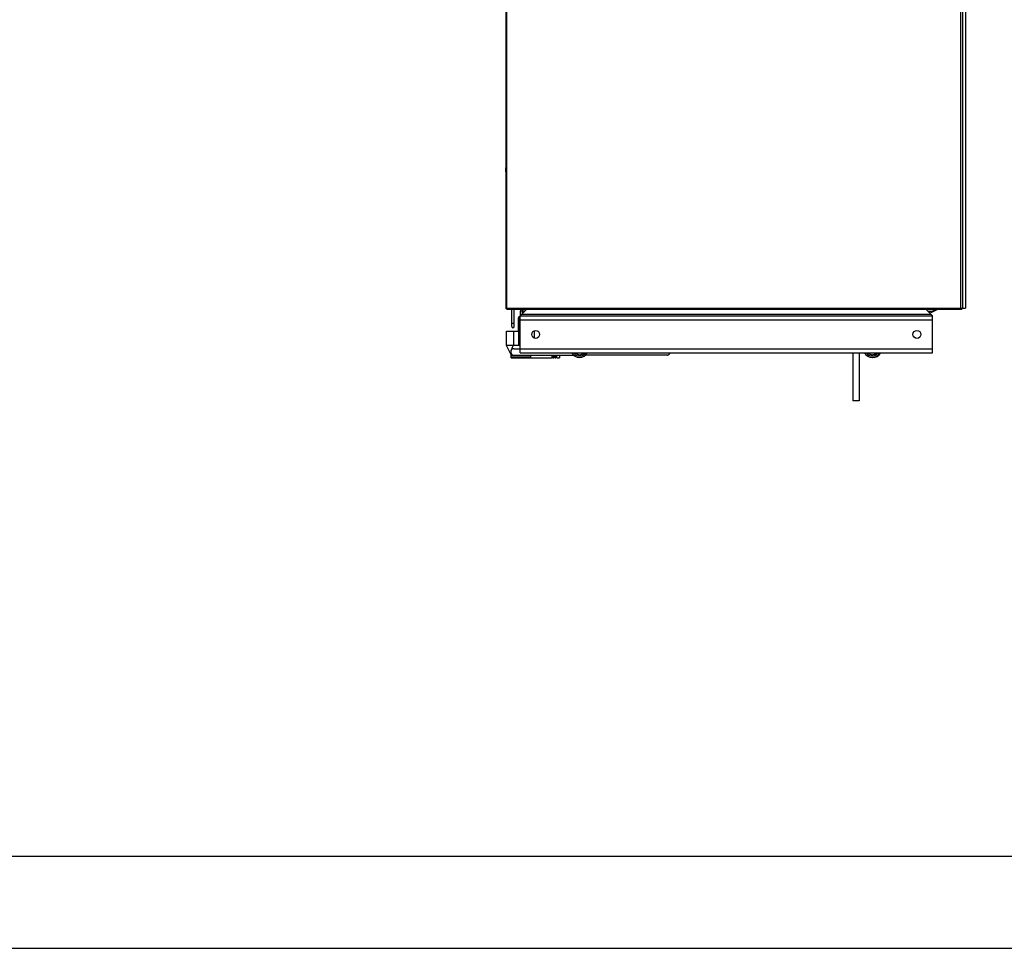
# Model space of a CAD drawing. Units: millimetres. Extents: x 0 to 4941, y 0 to 3494.
# Drawn here: x 1650 to 2905, y 0 to 1184 of the extents above; entities that cross this region are included whole.
import ezdxf

# ---------------------------------------------------------------- set-up
doc = ezdxf.new("R2010")
doc.units = ezdxf.units.MM
doc.header["$LTSCALE"] = 271.764706
doc.layers.get('0').update_dxf_attribs({"linetype": 'CONTINUOUS'})
doc.layers.add('02___PRT_ALL_AXES', color=7, linetype='CONTINUOUS')
doc.layers.add('1', color=7, linetype='CONTINUOUS')

msp = doc.modelspace()

# ---------------------------------------------------------------- linework, layer by layer
at = {"color": 7, "linetype": 'Continuous'}
for p, q in [((2269.8656, 815.1742), (2269.8656, 2738.1742)), ((2270.6656, 816.1742), (2270.6656, 2738.9742)), ((2849.1656, 2738.1742), (2849.1656, 816.1742)), ((2855.6656, 2738.1742), (2855.6656, 816.1742)), ((2269.5058, 989.7741), (2269.5058, 994.9456)), ((2270.6656, 816.1742), (2855.6656, 816.1742)), ((2270.6656, 815.1742), (2269.8656, 815.1742)), ((2270.6656, 815.1742), (2270.6656, 814.3742)), ((2850.6656, 814.3742), (2270.6656, 814.3742)), ((2277.1656, 792.7425), (2277.1656, 814.3742)), ((2280.1656, 792.7425), (2280.1656, 814.3742)), ((2287.6656, 806.1742), (2295.8656, 814.3742)), ((2287.6656, 806.1742), (2813.6656, 806.1742)), ((2287.6656, 759.1742), (2287.6656, 806.1742)), ((2288.1656, 812.6742), (2290.6656, 812.6742)), ((2805.4656, 814.3742), (2813.6656, 806.1742)), ((2811.7222, 811.9742), (2807.8656, 811.9742)), ((2811.7222, 810.9742), (2811.7222, 811.9742)), ((2812.1448, 812.0679), (2817.0907, 814.3742)), ((2812.5674, 811.1616), (2812.1448, 812.0679)), ((2813.6656, 759.1742), (2813.6656, 806.1742)), ((2850.6656, 815.1742), (2850.6656, 814.3742)), ((2270.2715, 768.9873), (2270.2715, 786.9873)), ((2279.9194, 786.9873), (2287.6656, 786.9873)), ((2279.9194, 768.9873), (2279.9194, 786.9873)), ((2285.9656, 768.9873), (2285.9656, 786.9873)), ((2306.0597, 777.9391), (2306.0597, 786.9873)), ((2270.1656, 768.9873), (2287.6656, 768.9873)), ((2270.1656, 768.9873), (2276.5656, 756.1873)), ((2276.5656, 752.9873), (2276.5656, 758.0928)), ((2276.5656, 755.6779), (2301.5656, 755.6779)), ((2279.8154, 764.4241), (2287.6656, 764.4241)), ((2279.8154, 756.4241), (2355.8632, 756.4241)), ((2287.6656, 759.1742), (2813.6656, 759.1742)), ((2301.5656, 752.9873), (2301.5656, 755.6779)), ((2328.4656, 752.9873), (2328.4656, 756.4241)), ((2329.6656, 752.9873), (2329.6656, 756.4241)), ((2330.9656, 752.9873), (2330.9656, 756.4241)), ((2332.1656, 752.9873), (2332.1656, 756.4241)), ((2333.4656, 752.9873), (2333.4656, 756.4241)), ((2334.6656, 752.9873), (2334.6656, 756.4241)), ((2338.1656, 756.4241), (2338.1656, 752.9873)), ((2358.3319, 759.1742), (2360.9446, 757.4794)), ((2366.3866, 757.4794), (2368.9993, 759.1742)), ((2475.1945, 756.4241), (2371.468, 756.4241)), ((2712.1656, 759.1742), (2712.1656, 698.1742)), ((2720.1656, 759.1742), (2720.1656, 698.1742)), ((2731.3319, 759.1742), (2733.9446, 757.4794)), ((2739.3866, 757.4794), (2741.9993, 759.1742)), ((2276.5656, 752.9873), (2328.4656, 752.9873)), ((2329.6656, 752.9873), (2330.9656, 752.9873)), ((2332.1656, 752.9873), (2333.4656, 752.9873)), ((2334.6656, 752.9873), (2338.1656, 752.9873)), ((2720.1656, 698.1742), (2712.1656, 698.1742)), ((0, 0), (4941.1765, 0))]:
    msp.add_line(p, q, dxfattribs=at)
at = {"color": 9, "linetype": 'Continuous'}
for p, q in [((2851.6714, 2738.1742), (2851.6714, 816.1742)), ((2269.5058, 994.9456), (2269.8656, 994.9456)), ((2290.1656, 808.6742), (2811.1656, 808.6742)), ((2290.6656, 812.6742), (2294.1656, 812.6742)), ((2277.1656, 797.1742), (2280.1656, 797.1742)), ((2287.6656, 801.1742), (2813.6656, 801.1742)), ((2276.5656, 753.7373), (2301.5656, 753.7373)), ((2287.6656, 764.1742), (2813.6656, 764.1742))]:
    msp.add_line(p, q, dxfattribs=at)
at = {"color": 3, "linetype": 'Continuous'}
for p, q in [((2270.6656, 815.1742), (2270.6656, 816.1742)), ((2850.6656, 815.1742), (2270.6656, 815.1742)), ((2288.1656, 806.6742), (2288.1656, 812.6742)), ((2290.6656, 809.1742), (2290.6656, 812.6742)), ((2811.7222, 810.9742), (2808.8656, 810.9742)), ((2812.5674, 811.1616), (2819.4569, 814.3742)), ((164.7059, 117.6471), (4776.4706, 117.6471))]:
    msp.add_line(p, q, dxfattribs=at)
at = {"color": 7, "linetype": 'Continuous'}
msp.add_lwpolyline([(2475.1947, 756.4241), (2475.3442, 756.4269), (2475.4936, 756.4353), (2475.6425, 756.4492), (2475.7908, 756.4688), (2475.9383, 756.4938), (2476.0847, 756.5244), (2476.2299, 756.5604), (2476.3737, 756.6018), (2476.5158, 756.6485), (2476.656, 756.7006), (2476.7942, 756.7578), (2476.9302, 756.8202), (2477.0638, 756.8876), (2477.1947, 756.96), (2477.3228, 757.0372), (2477.448, 757.1191), (2477.57, 757.2057), (2477.6886, 757.2968), (2477.8038, 757.3922), (2477.9154, 757.4919), (2478.0231, 757.5957), (2478.1269, 757.7034), (2478.2266, 757.8149), (2478.322, 757.9301), (2478.4131, 758.0488), (2478.4996, 758.1708), (2478.5816, 758.296), (2478.6588, 758.4241), (2478.7312, 758.555), (2478.7986, 758.6885), (2478.8609, 758.8245), (2478.9182, 758.9627), (2478.9702, 759.103), (2478.9937, 759.1742)], dxfattribs=at)
for centre in [(2307.6656, 782.6742), (2793.6656, 782.6742)]:
    msp.add_circle(centre, 5, dxfattribs=at)
for centre, radius, start, end in [((2271.5058, 994.9456), 2, 145.0962325, 180), ((2293.1656, 812.6742), 2.5, 144.4387905, 180), ((2811.7222, 812.9742), 1, 270, 295), ((2278.6656, 792.6742), 1.5, 180, 360), ((2279.8152, 760.4241), 4, 90, 270), ((2363.6656, 764.1742), 11, 207.0464723, 332.953538), ((2363.6656, 761.6742), 5, 237.0301658, 302.9698342), ((2736.6656, 764.1742), 11, 207.0464723, 332.953538), ((2736.6656, 761.6742), 5, 237.0301658, 302.9698342), ((2737.6656, 764.1742), 11, 267.3938941, 332.953538)]:
    msp.add_arc(centre, radius, start, end, dxfattribs=at)
at = {"color": 3, "linetype": 'Continuous'}
for centre, radius, start, end in [((2293.1656, 812.6742), 5, 160.0844961, 180), ((2551.9195, 729.6334), 274.1339, 162.2237169, 162.3668928), ((2367.4716, 788.7975), 80.4294, 161.642676, 162.2431092), ((2338.2363, 798.4641), 49.6375, 161.3012809, 161.6048501), ((2811.7222, 812.9742), 2, 270, 295)]:
    msp.add_arc(centre, radius, start, end, dxfattribs=at)
at = {"color": 9, "linetype": 'Continuous'}
for centre in [(2363.6656, 764.1742), (2736.6656, 764.1742)]:
    msp.add_arc(centre, 9, 213.7616836, 326.2383115, dxfattribs=at)
at = {"color": 3, "linetype": 'Continuous'}
for points in [[(2271.4656, 815.9742), (2271.1475, 815.7716), (2270.6656, 815.5513), (2270.6656, 815.1742)], [(2271.4656, 815.9742), (2271.2631, 815.656), (2271.0427, 815.1742), (2270.6656, 815.1742)]]:
    msp.add_open_spline(points, degree=3, dxfattribs=at)
at = {"color": 7, "linetype": 'Continuous'}
msp.add_open_spline([(2279.6346, 768.9873), (2278.8735, 768.1603), (2277.661, 766.2833), (2277.0348, 764.159), (2276.8503, 763.1086)], degree=3, knots=[0, 0, 0, 0, 0.51311751, 1, 1, 1, 1], dxfattribs=at)
at = {"layer": '02___PRT_ALL_AXES', "color": 9, "linetype": 'Continuous'}
for p, q in [((2285.6656, 803.4873), (2285.8506, 803.4873)), ((2287.6656, 803.8223), (2285.8506, 803.8223))]:
    msp.add_line(p, q, dxfattribs=at)
at = {"layer": '02___PRT_ALL_AXES', "color": 7, "linetype": 'Continuous'}
for p, q in [((2285.6656, 803.4873), (2285.6656, 786.9873)), ((2285.8506, 786.9873), (2285.8506, 803.8223)), ((2270.2715, 786.9873), (2279.9194, 786.9873)), ((2305.1366, 786.9873), (2306.0597, 786.9873))]:
    msp.add_line(p, q, dxfattribs=at)
for centre, radius, start in [((2288.1656, 803.4873), 2.5, 143.2198159), ((2288.1656, 803.8223), 2.315, 102.4756959)]:
    msp.add_arc(centre, radius, start, 180, dxfattribs=at)
at = {"layer": '1', "color": 7, "linetype": 'Continuous'}
msp.add_line((2269.5058, 989.7741), (2269.5058, 882.2741), dxfattribs=at)
at = {"layer": '1', "color": 9, "linetype": 'Continuous'}
msp.add_line((2269.5058, 882.2741), (2269.8656, 882.2741), dxfattribs=at)
at = {"layer": '1', "color": 7, "linetype": 'Continuous'}
msp.add_arc((2281.5058, 882.2741), 12, 180, 194.0608395, dxfattribs=at)

doc.saveas('drawing.dxf')
